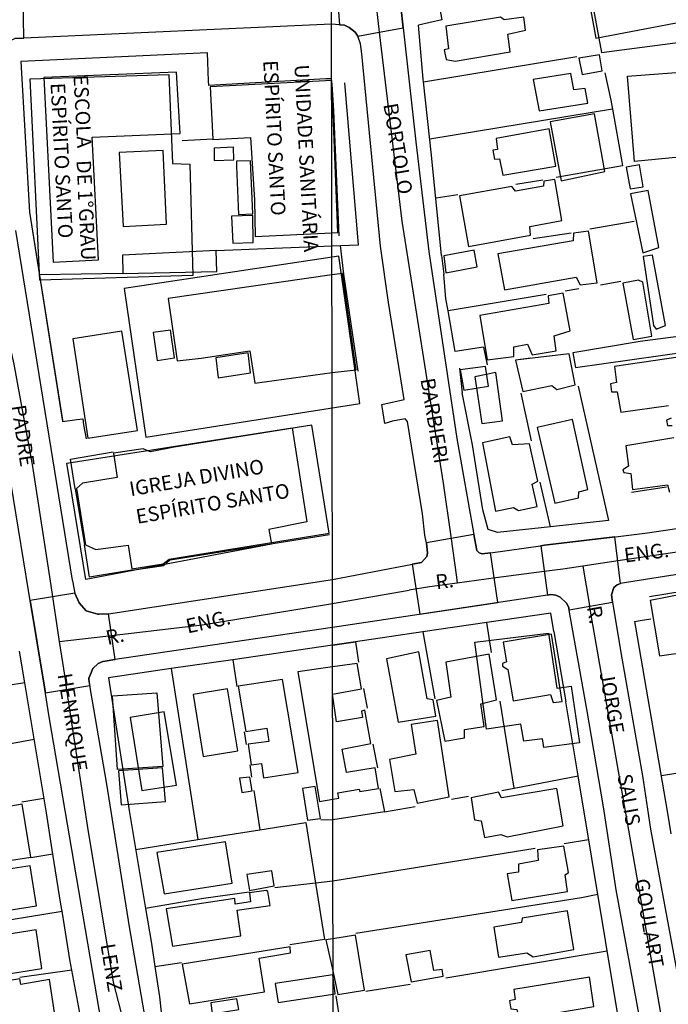
# Model space of a CAD drawing. Extents: x 183113 to 185532, y 1677053 to 1679831.
# Drawn here: x 184026 to 184138, y 1679276 to 1679446 of the extents above; entities that cross this region are included whole.
import ezdxf
from ezdxf.enums import TextEntityAlignment as Align

# ---------------------------------------------------------------- set-up
doc = ezdxf.new("R2010")
doc.units = 0
doc.header["$MEASUREMENT"] = 0
for name, color, linetype in [('EDIFICACAO_REFERENCIAL', 30, 'CONTINUOUS'), ('IMAGEM', 7, 'CONTINUOUS'), ('V-CRUZAMENTO', 1, 'CONTINUOUS'), ('V-EDIFICACAO', 50, 'CONTINUOUS'), ('V-EDIFICACAO_IDENTIFICADA', 6, 'CONTINUOUS'), ('V-EIXO_DE_LOGRADOURO', 3, 'CONTINUOUS'), ('V-ESCADA', 121, 'CONTINUOUS'), ('V-LOTE', 1, 'CONTINUOUS'), ('V-NOME_DOS_LOGRADOUROS', 7, 'CONTINUOUS'), ('V-QUADRA', 2, 'CONTINUOUS'), ('V-TEMPLO', 4, 'CONTINUOUS'), ('V-TESTADA', 63, 'CONTINUOUS'), ('X-LIMITE_1000', 7, 'CONTINUOUS')]:
    doc.layers.add(name, color=color, linetype=linetype)
picture_1 = doc.add_image_def('image1.jpg', size_in_pixel=(4028, 4628))

msp = doc.modelspace()

# ---------------------------------------------------------------- linework, layer by layer
at = {"layer": 'EDIFICACAO_REFERENCIAL', "linetype": 'Continuous'}
for points in [[(184122.43, 1679457.55), (184125.21, 1679442.42), (184148.7, 1679446.92), (184146.35, 1679461.48)], [(184131.85, 1679421.17), (184130.66, 1679435.88), (184141.34, 1679436.67), (184140.99, 1679439.46), (184151.69, 1679440.39), (184153.21, 1679423.25)], [(184029.27, 1679400.68), (184027.62, 1679435.42), (184051.53, 1679436.15), (184052.19, 1679420.8), (184055.17, 1679420.69), (184055.67, 1679401.51)], [(184117.31, 1679427.98), (184119.19, 1679417.84), (184126.74, 1679419.43), (184124.95, 1679429.39)], [(184043.84, 1679399.26), (184047.57, 1679373.6), (184084.46, 1679379.43), (184080.84, 1679404.86)], [(184107.92, 1679384.78), (184104.34, 1679384.04), (184105.54, 1679376), (184109.11, 1679376.45), (184107.92, 1679384.78)], [(184072.83, 1679375.24), (184075.36, 1679359.02), (184068.8, 1679357.68), (184069.25, 1679355.15), (184037.21, 1679349.05), (184033.94, 1679369.14), (184072.83, 1679375.24)], [(184106.32, 1679323.26), (184104.34, 1679338.28), (184117.05, 1679339.82), (184118.48, 1679330.3), (184120.96, 1679330.7), (184122.36, 1679320.87), (184116.25, 1679320.08), (184116.01, 1679321.56), (184112.78, 1679321.17), (184112.26, 1679324.13)], [(184042.7, 1679316.29), (184041.82, 1679329.01), (184049.5, 1679329.55), (184050.53, 1679316.84)], [(184042.84, 1679316.06), (184043.3, 1679310.2), (184050.99, 1679310.77), (184050.47, 1679316.61)]]:
    msp.add_lwpolyline(points, close=True, dxfattribs=at)
at = {"layer": 'V-CRUZAMENTO'}
for points in [[(184087.84, 1679443.47), (184091.99, 1679444.24), (184091.18, 1679451.63), (184090.52, 1679456.65), (184086.35, 1679455.87), (184082.31, 1679455.12), (184082.21, 1679454.64), (184081.74, 1679453.92), (184081.16, 1679453.4), (184080.34, 1679452.97), (184080.63, 1679449.31), (184081, 1679444.75), (184081.87, 1679444.67), (184082.66, 1679444.27), (184083.68, 1679443.47), (184084.16, 1679442.78), (184087.84, 1679443.47)], [(184018.43, 1679437.86), (184022.89, 1679438.19), (184022.79, 1679439.68), (184023.16, 1679440.67), (184023.79, 1679441.55), (184024.47, 1679442.14), (184024.98, 1679442.36), (184026.52, 1679442.43), (184026.47, 1679445.91), (184026.42, 1679450.04), (184020.29, 1679449.63), (184015.35, 1679449.52), (184009.99, 1679449.25), (184010.35, 1679444.91), (184010.65, 1679441.23), (184012.38, 1679441.32), (184012.92, 1679441.25), (184013.77, 1679440.46), (184014.07, 1679439.1), (184014.28, 1679437.57), (184018.43, 1679437.86)]]:
    msp.add_lwpolyline(points, close=True, dxfattribs=at)
at = {"layer": 'V-CRUZAMENTO', "linetype": 'Continuous'}
for points in [[(184107, 1679353.69), (184105.59, 1679353.49), (184105.1, 1679353.66), (184104.67, 1679354.06), (184104.17, 1679356.86), (184096, 1679355.4), (184096.16, 1679353.62), (184096.03, 1679353.05), (184095.11, 1679352.03), (184093.53, 1679351.72), (184094.83, 1679343.07), (184108.29, 1679345.09)], [(184128.49, 1679356.44), (184116.32, 1679354.98), (184115.7, 1679354.89), (184116.88, 1679346.38), (184117.41, 1679346.46), (184118.28, 1679346.36), (184119.06, 1679346), (184120.15, 1679344.97), (184120.52, 1679344.26), (184120.55, 1679344.09), (184120.59, 1679343.84), (184128.08, 1679345.18), (184127.88, 1679346.43), (184128.31, 1679347.71), (184128.85, 1679348.17), (184129.46, 1679348.4)], [(184041.13, 1679343.14), (184039.44, 1679343.08), (184039.28, 1679343.07), (184037.31, 1679343.64), (184036.09, 1679345.06), (184035.33, 1679346.7), (184027.64, 1679345.44), (184030.08, 1679330.52), (184030.25, 1679329.5), (184037.9, 1679330.76), (184037.77, 1679331.83), (184037.75, 1679332.03), (184038.09, 1679332.88), (184038.42, 1679333.71), (184039.38, 1679334.6), (184040.13, 1679334.93), (184040.92, 1679335.07), (184041.87, 1679335.24), (184042.28, 1679335.3)]]:
    msp.add_lwpolyline(points, close=True, dxfattribs=at)
at = {"layer": 'V-EDIFICACAO'}
for points in [[(184099.35, 1679444.51), (184099.77, 1679440.61), (184099.05, 1679440.4), (184099.39, 1679438.74), (184100.92, 1679438.49), (184110.43, 1679440.06), (184110, 1679443.11), (184113.06, 1679443.79), (184112.8, 1679446.04), (184109.36, 1679445.62), (184108.77, 1679446.04), (184099.35, 1679444.51)], [(184122.26, 1679439), (184122.82, 1679436.2), (184126.3, 1679436.79), (184125.83, 1679439.59), (184122.26, 1679439)], [(184114.41, 1679435.31), (184115.43, 1679429.92), (184123.79, 1679431.23), (184123.33, 1679433.74), (184121.42, 1679433.52), (184120.86, 1679436.37), (184114.41, 1679435.31)], [(184108.01, 1679425.16), (184108.22, 1679423.25), (184107.41, 1679423.13), (184107.71, 1679421.56), (184108.6, 1679421.64), (184109.15, 1679418.8), (184118.28, 1679420.37), (184117.17, 1679426.82), (184108.01, 1679425.16)], [(184059.34, 1679423.46), (184059.34, 1679421.33), (184062.75, 1679421.48), (184062.68, 1679423.64), (184059.34, 1679423.46)], [(184130.41, 1679420.2), (184131.13, 1679416.47), (184133.34, 1679416.8), (184132.75, 1679420.58), (184130.41, 1679420.2)], [(184111.32, 1679416.04), (184110.68, 1679416.85), (184101.68, 1679415.23), (184103.25, 1679406.49), (184113.91, 1679408.44), (184113.82, 1679409.97), (184119.34, 1679410.99), (184118.11, 1679418.04), (184116.24, 1679417.78), (184116.15, 1679416.89), (184111.32, 1679416.04)], [(184131.18, 1679415.57), (184133.3, 1679405.39), (184136.06, 1679406.32), (184134.23, 1679416.17), (184131.18, 1679415.57)], [(184062.38, 1679411.72), (184062.57, 1679407.1), (184066.09, 1679407.17), (184066.05, 1679411.83), (184062.38, 1679411.72)], [(184108.3, 1679405.26), (184109.45, 1679399.02), (184121.8, 1679401.19), (184122.48, 1679399.87), (184125.45, 1679400.25), (184123.92, 1679409.17), (184121.37, 1679408.78), (184121.29, 1679407.51), (184108.3, 1679405.26)], [(184098.97, 1679404.88), (184099.31, 1679401.99), (184104.7, 1679402.97), (184104.19, 1679405.9), (184098.97, 1679404.88)], [(184135, 1679405.01), (184133.34, 1679404.8), (184135.12, 1679392.87), (184135.63, 1679392.23), (184137.24, 1679392.87), (184135, 1679405.01)], [(184079.68, 1679401.62), (184051.43, 1679397.55), (184052.98, 1679386.81), (184057.11, 1679387.25), (184065.51, 1679388.53), (184066.36, 1679382.95), (184079.71, 1679384.76), (184083.85, 1679385.23), (184081.51, 1679401.84), (184079.68, 1679401.62)], [(184132.58, 1679400.68), (184129.86, 1679400.17), (184131.64, 1679390.49), (184134.83, 1679391.05), (184133.3, 1679400.38), (184132.58, 1679400.68)], [(184116.96, 1679398.01), (184117.09, 1679396.65), (184105.16, 1679394.61), (184106.44, 1679386.97), (184111.06, 1679387.52), (184111.06, 1679389.18), (184113.4, 1679389.65), (184114.24, 1679387.82), (184118.36, 1679388.5), (184118.02, 1679391.09), (184120.78, 1679391.98), (184119.59, 1679398.43), (184116.96, 1679398.01)], [(184132.87, 1679390.11), (184121.25, 1679388.16), (184121.67, 1679385.66), (184165.68, 1679391.85), (184166.02, 1679392.28), (184165.68, 1679394.44), (184132.87, 1679390.11)], [(184034.98, 1679390.59), (184037.55, 1679373.43), (184046.13, 1679374.79), (184043.42, 1679391.88), (184034.98, 1679390.59)], [(184048.85, 1679391.66), (184049.54, 1679386.85), (184052.52, 1679387.29), (184051.82, 1679392.06), (184048.85, 1679391.66)], [(184059.63, 1679387.29), (184060.07, 1679383.85), (184065.61, 1679384.69), (184065.21, 1679388.14), (184059.63, 1679387.29)], [(184111.36, 1679386.89), (184112.63, 1679381.5), (184117.6, 1679382.52), (184118.45, 1679381.84), (184121.63, 1679382.64), (184120.57, 1679387.99), (184111.36, 1679386.89)], [(184101.81, 1679385.23), (184102.45, 1679381.75), (184106.69, 1679382.39), (184106.14, 1679385.78), (184101.81, 1679385.23)], [(184115.09, 1679375.26), (184118.11, 1679362.23), (184122.22, 1679363.17), (184122.26, 1679364.19), (184123.79, 1679364.61), (184121.16, 1679376.66), (184115.09, 1679375.26)], [(184110.81, 1679372.29), (184110.38, 1679373.69), (184105.67, 1679372.67), (184107.88, 1679360.83), (184111.02, 1679361.51), (184111.87, 1679360.96), (184115.05, 1679361.68), (184114.24, 1679365.54), (184115.22, 1679366.05), (184113.78, 1679372.46), (184110.81, 1679372.29)], [(184134.57, 1679345.47), (184136.18, 1679335.88), (184141.87, 1679336.69), (184140.43, 1679346.57), (184134.57, 1679345.47)], [(184109.24, 1679338.26), (184109.79, 1679334.86), (184109.11, 1679334.61), (184109.11, 1679334.14), (184110, 1679333.55), (184110.93, 1679328.12), (184117.38, 1679329.26), (184117.85, 1679327.86), (184119.38, 1679328.03), (184117.55, 1679339.62), (184109.24, 1679338.26)], [(184094.64, 1679336.6), (184089.08, 1679335.41), (184091.08, 1679324.47), (184097.57, 1679325.48), (184097.14, 1679328.29), (184096.12, 1679328.5), (184094.64, 1679336.6)], [(184099.35, 1679334.82), (184100.2, 1679328.75), (184097.7, 1679328.2), (184099.14, 1679321.16), (184102.53, 1679321.75), (184102.53, 1679323.19), (184105.93, 1679323.7), (184105.38, 1679327.61), (184108.09, 1679328.29), (184106.78, 1679336.18), (184099.35, 1679334.82)], [(184079.81, 1679311.17), (184080.86, 1679311.33), (184080.7, 1679312.26), (184084.37, 1679312.93), (184084.5, 1679312.5), (184087.69, 1679313.03), (184087.11, 1679316.6), (184082.17, 1679315.76), (184081.43, 1679319.79), (184086.39, 1679320.79), (184085.35, 1679326.51), (184084.76, 1679326.37), (184084.93, 1679325.29), (184080.46, 1679324.52), (184079.79, 1679329.31), (184084.76, 1679330.23), (184084, 1679334.59), (184079.78, 1679334), (184073.81, 1679333.14), (184077.56, 1679310.79), (184079.81, 1679311.17)], [(184063.52, 1679330.66), (184064.8, 1679322.84), (184068.47, 1679323.4), (184068.77, 1679321.12), (184065.21, 1679320.68), (184065.72, 1679317.12), (184067.52, 1679317.34), (184067.88, 1679314.89), (184073.83, 1679315.77), (184071.15, 1679331.83), (184063.52, 1679330.66)], [(184055.74, 1679329.26), (184057.47, 1679318.55), (184063.45, 1679319.54), (184061.65, 1679330.22), (184055.74, 1679329.26)], [(184044.85, 1679325.27), (184046.9, 1679312.65), (184052.88, 1679313.6), (184050.72, 1679326.26), (184044.85, 1679325.27)], [(184093.37, 1679324.08), (184094.13, 1679318.95), (184089.59, 1679318.02), (184090.52, 1679312.5), (184093.79, 1679312.84), (184094.39, 1679310.5), (184099.9, 1679311.61), (184097.86, 1679324.76), (184093.37, 1679324.08)], [(184063.74, 1679314.78), (184064.14, 1679312.32), (184065.9, 1679312.61), (184065.54, 1679314.96), (184063.74, 1679314.78)], [(184074.6, 1679313.05), (184075.48, 1679307.55), (184077.68, 1679307.84), (184076.8, 1679313.38), (184074.6, 1679313.05)], [(184108.9, 1679311.4), (184108.39, 1679312.37), (184103.68, 1679311.4), (184104.27, 1679307.62), (184105.42, 1679307.45), (184105.97, 1679304.56), (184108.81, 1679305.07), (184109.92, 1679304.69), (184119.55, 1679306.56), (184118.45, 1679313.05), (184108.9, 1679311.4)], [(184019.06, 1679309.05), (184017.82, 1679309.16), (184017.93, 1679307.55), (184010.66, 1679306.41), (184011.65, 1679299.96), (184022, 1679301.53), (184022.11, 1679300.32), (184027.72, 1679301.17), (184026.25, 1679310.3), (184019.06, 1679309.05)], [(184049.47, 1679302.01), (184050.75, 1679294.86), (184062.46, 1679296.69), (184061.32, 1679303.84), (184049.47, 1679302.01)], [(184111.83, 1679299.98), (184111.87, 1679298.62), (184109.92, 1679298.33), (184110.72, 1679293.7), (184120.31, 1679295.27), (184119.89, 1679298.16), (184120.48, 1679298.54), (184119.68, 1679303.08), (184115.14, 1679302.44), (184115.26, 1679300.58), (184111.83, 1679299.98)], [(184017.08, 1679298.09), (184016.93, 1679299.11), (184013.6, 1679298.56), (184014.33, 1679293.43), (184016.49, 1679293.76), (184016.93, 1679290.93), (184028.71, 1679292.77), (184027.65, 1679299.66), (184017.08, 1679298.09)], [(184064.99, 1679298.2), (184065.43, 1679295.41), (184069.72, 1679296.25), (184069.32, 1679298.82), (184064.99, 1679298.2)], [(184051.09, 1679292.25), (184052.15, 1679285.8), (184063.96, 1679287.59), (184063.34, 1679292.03), (184069.02, 1679292.84), (184068.62, 1679295.26), (184068.33, 1679295.44), (184065.43, 1679295), (184065.61, 1679293.46), (184062.97, 1679293.1), (184062.9, 1679294.05), (184051.09, 1679292.25)], [(184112.5, 1679290.65), (184112.38, 1679289.92), (184107.58, 1679289.12), (184108.43, 1679283.94), (184113.27, 1679284.66), (184114.37, 1679283.98), (184121.42, 1679285.26), (184120.31, 1679291.92), (184112.5, 1679290.65)], [(184018.11, 1679286.97), (184018.51, 1679284.04), (184016.35, 1679283.71), (184016.68, 1679280.88), (184014.48, 1679280.63), (184014.73, 1679278.75), (184023.06, 1679280), (184023.13, 1679280.96), (184029.66, 1679281.98), (184028.67, 1679288.66), (184018.11, 1679286.97)], [(184079.86, 1679281.57), (184080.67, 1679277.52), (184085.28, 1679278.25), (184083.75, 1679287.71), (184079.85, 1679287.12), (184078.6, 1679286.91), (184079.86, 1679281.57)], [(184053.84, 1679282.75), (184055.08, 1679275.86), (184068.07, 1679277.98), (184067.11, 1679283.78), (184072.54, 1679284.66), (184072.47, 1679285.69), (184053.84, 1679282.75)], [(184092.43, 1679284.32), (184093.32, 1679279.65), (184098.88, 1679280.67), (184098.71, 1679281.78), (184097.27, 1679281.65), (184096.63, 1679285.09), (184092.43, 1679284.32)], [(184079.86, 1679280.88), (184069.91, 1679279.38), (184070.41, 1679276.14), (184080.24, 1679277.58), (184079.86, 1679280.88)], [(184032.12, 1679272.49), (184030.95, 1679280.07), (184026.03, 1679279.23), (184025.85, 1679280.18), (184015.58, 1679278.5), (184016.71, 1679272.47), (184017.05, 1679270.82), (184016.48, 1679270.74), (184016.82, 1679268.79), (184019.67, 1679269.13), (184019.42, 1679271.43), (184026.67, 1679272.48), (184026.84, 1679271.92), (184032.12, 1679272.49)], [(184111.06, 1679278.34), (184111.27, 1679276.64), (184110.3, 1679276.39), (184110.51, 1679275.03), (184111.57, 1679274.9), (184111.95, 1679273.25), (184124.85, 1679275.41), (184124.09, 1679280.5), (184111.06, 1679278.34)], [(184058.79, 1679276.04), (184059.04, 1679274.17), (184063.59, 1679274.9), (184063.3, 1679276.77), (184058.79, 1679276.04)]]:
    msp.add_lwpolyline(points, close=True, dxfattribs=at)
for points in [[(184166.1, 1679391.34), (184128.42, 1679385.83), (184128.76, 1679383.07), (184127.74, 1679382.81), (184127.91, 1679381.46), (184128.88, 1679381.46), (184129.52, 1679377.93), (184137.71, 1679379.08)], [(184138.18, 1679376.87), (184137.41, 1679376.58), (184137.58, 1679375.64), (184138.35, 1679375.64)], [(184138.64, 1679373.52), (184130.37, 1679372.12), (184130.84, 1679368.6), (184129.86, 1679367.96), (184130.03, 1679367.54), (184131.22, 1679367.37), (184131.52, 1679364.57), (184137.54, 1679365.37), (184137.92, 1679364.14)]]:
    msp.add_lwpolyline(points, dxfattribs=at)
at = {"layer": 'V-EDIFICACAO_IDENTIFICADA'}
for points in [[(184053.47, 1679425.97), (184052.89, 1679436.6), (184029.97, 1679435.68), (184031.58, 1679403.8), (184039.39, 1679404.18), (184038.31, 1679425.34), (184053.47, 1679425.97)], [(184065.61, 1679425.3), (184066.3, 1679414.55), (184066.46, 1679408.21), (184079.67, 1679408.86), (184080.69, 1679408.91), (184079.64, 1679435.12), (184058.7, 1679434.07), (184059.16, 1679425.01), (184059.16, 1679424.97), (184065.61, 1679425.3)], [(184043.65, 1679409.96), (184051.14, 1679410.38), (184050.56, 1679423.08), (184042.98, 1679422.71), (184043.65, 1679409.96)]]:
    msp.add_lwpolyline(points, close=True, dxfattribs=at)
at = {"layer": 'V-EIXO_DE_LOGRADOURO'}
for points in [[(184087.05, 1679450.06), (184087.84, 1679443.47)], [(184087.84, 1679443.47), (184091.76, 1679410.89), (184098.88, 1679365.67), (184100.17, 1679356.48)], [(184018.43, 1679437.86), (184018.45, 1679437.22), (184019.22, 1679428.74), (184021.77, 1679403.21), (184022.93, 1679394.7), (184024.83, 1679386.22), (184028.01, 1679368.54), (184031.17, 1679348.01)], [(184181.29, 1679360.35), (184165.49, 1679357.65), (184129.78, 1679352.39)], [(184100.17, 1679356.48), (184101.16, 1679349.46), (184101.3, 1679348.46)], [(184129.78, 1679352.39), (184122.93, 1679351.38)], [(184116.3, 1679350.45), (184107.92, 1679349.34)], [(184122.93, 1679351.38), (184119.49, 1679350.87), (184116.3, 1679350.45)], [(184122.93, 1679351.38), (184124.11, 1679344.61)], [(184107.92, 1679349.34), (184101.3, 1679348.46)], [(184031.17, 1679348.01), (184032.65, 1679338.38)], [(184040.15, 1679339.25), (184057.28, 1679341.24), (184078.76, 1679344.75), (184080.76, 1679345.09), (184092.97, 1679347.21)], [(184101.3, 1679348.46), (184096.49, 1679347.82), (184092.97, 1679347.21)], [(184147.47, 1679206.77), (184139.95, 1679255.11), (184136.87, 1679271.64), (184136.78, 1679272.14), (184136.52, 1679273.64), (184124.11, 1679344.61)], [(184032.65, 1679338.38), (184040.15, 1679339.25)], [(184032.65, 1679338.38), (184033.76, 1679331.15)], [(184056.7, 1679192.33), (184052.42, 1679220.46), (184046.12, 1679255.38), (184043.84, 1679272.49), (184041.99, 1679279.64), (184037.58, 1679306.31), (184033.76, 1679331.15)]]:
    msp.add_lwpolyline(points, dxfattribs=at)
at = {"layer": 'V-ESCADA'}
for points in [[(184063.57, 1679412.05), (184066.06, 1679412.14), (184065.64, 1679421.29), (184063.2, 1679421.2), (184063.2, 1679420.32), (184063.57, 1679412.05)], [(184043.58, 1679401.85), (184059.83, 1679402.18), (184059.73, 1679405.84), (184043.56, 1679405), (184043.58, 1679401.85)]]:
    msp.add_lwpolyline(points, close=True, dxfattribs=at)
at = {"layer": 'V-LOTE'}
for points in [[(184153.5, 1679454.31), (184124.34, 1679449.93), (184126.19, 1679439.97), (184156.4, 1679443.91)], [(184098.61, 1679445.61), (184094.61, 1679444.66)], [(184095.41, 1679435.35), (184094.61, 1679444.66)], [(184058.2, 1679439.93), (184026.02, 1679438.42), (184027.49, 1679412.44)], [(184058.43, 1679434.3), (184058.4, 1679435.08), (184058.2, 1679439.93)], [(184095.46, 1679434.9), (184121.93, 1679439.26)], [(184095.46, 1679434.9), (184095.41, 1679435.35)], [(184126.75, 1679436.47), (184127.76, 1679431.75), (184128.05, 1679430.17)], [(184084.28, 1679406.8), (184081.88, 1679434.76)], [(184096.87, 1679422.28), (184095.46, 1679434.9)], [(184128.05, 1679430.17), (184096.58, 1679425.04)], [(184128.05, 1679430.17), (184129.62, 1679421.44), (184129.8, 1679420.44), (184128.8, 1679420.26), (184118.38, 1679418.43)], [(184059.16, 1679425.01), (184053.86, 1679424.71)], [(184098.57, 1679404.96), (184096.87, 1679422.28)], [(184116.03, 1679417.95), (184111.41, 1679417.18)], [(184101.41, 1679415.44), (184097.63, 1679414.84)], [(184027.49, 1679412.44), (184033.18, 1679376.53), (184033.22, 1679376.35)], [(184124.18, 1679409.53), (184131.79, 1679410.87)], [(184114.37, 1679407.86), (184120.95, 1679408.88)], [(184059.73, 1679405.84), (184081.13, 1679406.68)], [(184081.13, 1679406.68), (184084.28, 1679406.8)], [(184081.72, 1679401.75), (184081.13, 1679406.68)], [(184043.58, 1679401.85), (184029.25, 1679401.62)], [(184099.33, 1679397.5), (184098.97, 1679401.72)], [(184129.51, 1679400.46), (184126, 1679399.82)], [(184116.64, 1679398.23), (184099.7, 1679395.4)], [(184122.25, 1679399.19), (184119.9, 1679398.78)], [(184099.7, 1679395.4), (184099.33, 1679397.5)], [(184100.94, 1679388.41), (184099.7, 1679395.4)], [(184105.84, 1679389.12), (184100.94, 1679388.41)], [(184111.78, 1679387.02), (184113.9, 1679387.3)], [(184108.23, 1679357.19), (184106.63, 1679357.68), (184105.7, 1679361.11), (184103.9, 1679372.31), (184102.16, 1679381.29)], [(184112.26, 1679381.2), (184114.03, 1679372.97)], [(184122.16, 1679382.39), (184127.41, 1679359.26)], [(184033.22, 1679376.35), (184035.68, 1679376.65), (184036.68, 1679376.77)], [(184034.58, 1679369.83), (184041.96, 1679371.09)], [(184035.39, 1679364.72), (184034.58, 1679369.83)], [(184117.35, 1679358.17), (184115.58, 1679365.86)], [(184127.41, 1679359.26), (184117.35, 1679358.17)], [(184117.35, 1679358.17), (184108.23, 1679357.19)], [(184045.15, 1679350.66), (184037.88, 1679349.48), (184037, 1679355.04)], [(184117.42, 1679343.29), (184095.36, 1679340.05)], [(184117.98, 1679340.1), (184117.42, 1679343.29)], [(184131.85, 1679341.85), (184132.86, 1679341.98), (184134.66, 1679342.26)], [(184131.85, 1679341.85), (184132.03, 1679340.82), (184137.55, 1679308.74)], [(184095.36, 1679340.05), (184083.76, 1679338.34)], [(184095.36, 1679340.05), (184097.43, 1679328.46)], [(184107.19, 1679336.47), (184106.38, 1679341.66)], [(184079.78, 1679337.72), (184083.76, 1679338.34)], [(184083.76, 1679338.34), (184079.78, 1679337.72)], [(184083.76, 1679338.34), (184084.27, 1679334.81)], [(184026.7, 1679331.23), (184025.79, 1679336.69)], [(184079.78, 1679337.72), (184062.59, 1679335.24)], [(184062.59, 1679335.24), (184051.97, 1679333.7)], [(184062.59, 1679335.24), (184063.27, 1679330.61)], [(184051.97, 1679333.7), (184041.11, 1679332.13)], [(184051.97, 1679333.7), (184056.54, 1679304.21)], [(184041.11, 1679332.13), (184044.7, 1679309.2)], [(184026.7, 1679331.23), (184020.77, 1679330.31)], [(184030.43, 1679308.82), (184026.7, 1679331.23)], [(184085.12, 1679330.26), (184085.77, 1679326.85)], [(184111.13, 1679313.09), (184108.68, 1679328.08)], [(184122.13, 1679315.2), (184120, 1679327.96)], [(184028.29, 1679321.46), (184022.33, 1679320.4)], [(184064.51, 1679322.78), (184064.91, 1679320.59)], [(184086.71, 1679320.65), (184087.53, 1679316.61)], [(184065.49, 1679317.11), (184065.79, 1679314.98)], [(184145.73, 1679316.71), (184136.5, 1679315.21)], [(184111.13, 1679313.09), (184122.13, 1679315.2)], [(184129.24, 1679272.63), (184122.13, 1679315.2)], [(184087.96, 1679313.02), (184088.77, 1679308.98)], [(184109, 1679312.68), (184111.13, 1679313.09)], [(184029.99, 1679311.3), (184026.19, 1679310.66)], [(184066.19, 1679312.68), (184067.23, 1679305.9)], [(184100.29, 1679311.2), (184103.21, 1679311.71)], [(184088.77, 1679308.98), (184094.05, 1679309.92)], [(184031.56, 1679301.7), (184030.43, 1679308.82)], [(184044.7, 1679309.2), (184047.51, 1679292.34)], [(184088.77, 1679308.98), (184079.82, 1679307.6), (184077.75, 1679307.56)], [(184067.23, 1679305.9), (184075.2, 1679307.16), (184076.87, 1679296.72)], [(184056.54, 1679304.21), (184067.23, 1679305.9)], [(184045.87, 1679302.52), (184056.54, 1679304.21)], [(184114.73, 1679302.67), (184079.83, 1679297.06), (184076.87, 1679296.72)], [(184123.92, 1679304.14), (184119.73, 1679303.47)], [(184031.56, 1679301.7), (184027.74, 1679301.05)], [(184032.93, 1679293.08), (184031.56, 1679301.7)], [(184076.87, 1679296.72), (184069.81, 1679295.9)], [(184076.87, 1679296.72), (184078.42, 1679287), (184072.43, 1679286.04)], [(184065.41, 1679295.17), (184057.5, 1679294.03), (184047.51, 1679292.34)], [(184083.77, 1679288.08), (184122.7, 1679294.23), (184125.52, 1679294.79)], [(184033.13, 1679291.85), (184032.93, 1679293.08)], [(184003.54, 1679287.06), (184033.13, 1679291.85)], [(184034.45, 1679283.55), (184033.13, 1679291.85)], [(184047.51, 1679292.34), (184048.53, 1679286.26)], [(184048.53, 1679286.26), (184049.14, 1679282.31)], [(184127.17, 1679284.95), (184099.3, 1679280.33)], [(184034.81, 1679281.67), (184034.45, 1679283.55)], [(184049.14, 1679282.31), (184053.74, 1679282.99)], [(184049.14, 1679282.31), (184049.95, 1679277.08)], [(184034.81, 1679281.67), (184025.84, 1679280.41)], [(184036.54, 1679272.5), (184034.81, 1679281.67)], [(184093.16, 1679279.24), (184085.51, 1679277.99)], [(184080.35, 1679277.25), (184081.08, 1679272.56), (184081.97, 1679267.19), (184099.8, 1679269.73), (184099.31, 1679272.59)], [(184049.95, 1679277.08), (184050.25, 1679273.92), (184050.39, 1679272.52)]]:
    msp.add_lwpolyline(points, dxfattribs=at)
at = {"layer": 'V-QUADRA'}
for points in [[(184091.18, 1679451.63), (184091.99, 1679444.24), (184094.13, 1679424.57), (184096.39, 1679405.67), (184101.24, 1679373.4), (184104.18, 1679356.81), (184104.67, 1679354.06), (184105.1, 1679353.66), (184105.59, 1679353.49), (184107, 1679353.69), (184115.67, 1679354.89), (184116.32, 1679354.98), (184129.04, 1679356.51), (184134.13, 1679357.12), (184165.84, 1679361.83)], [(184025.09, 1679409.29), (184034.89, 1679348.95), (184034.92, 1679348.82), (184035.33, 1679346.7), (184036.09, 1679345.06), (184037.31, 1679343.64), (184039.28, 1679343.07), (184039.44, 1679343.08), (184041.13, 1679343.14), (184079.76, 1679349.06), (184079.76, 1679349.06), (184092.37, 1679351.5), (184095.11, 1679352.03), (184096.03, 1679353.05), (184096.16, 1679353.62), (184096, 1679355.4), (184095.82, 1679356.12), (184095.68, 1679356.72), (184095.3, 1679360.41), (184092.72, 1679376.33), (184092.33, 1679376.77), (184090.14, 1679376.4), (184088.79, 1679375.96), (184088.28, 1679379.27), (184092.14, 1679380.11), (184089.44, 1679396.83), (184088.08, 1679406.57), (184084.86, 1679439.75), (184084.61, 1679441.47), (184084.16, 1679442.78), (184083.68, 1679443.47), (184082.66, 1679444.27), (184081.87, 1679444.67), (184081, 1679444.75), (184079.61, 1679444.87), (184026.52, 1679442.43), (184024.98, 1679442.36)], [(184039.95, 1679272.52), (184030.92, 1679325.41), (184030.08, 1679330.52), (184027.35, 1679347.18), (184016.94, 1679410.64)], [(184159.27, 1679353.07), (184130.48, 1679348.56), (184129.46, 1679348.4), (184128.85, 1679348.17), (184128.31, 1679347.71), (184127.88, 1679346.43), (184128.08, 1679345.18), (184129.51, 1679336.5), (184133.23, 1679315.23), (184134.61, 1679306.02), (184139.59, 1679279.25)], [(184132.93, 1679272.64), (184128.7, 1679295.53), (184126.54, 1679309.84), (184123.66, 1679326.71), (184120.55, 1679344.09), (184120.52, 1679344.26), (184120.15, 1679344.97), (184119.06, 1679346), (184118.28, 1679346.36), (184117.41, 1679346.46), (184116.88, 1679346.38), (184108.8, 1679345.17), (184093.58, 1679342.88), (184079.77, 1679340.81), (184041.87, 1679335.24), (184040.92, 1679335.07), (184040.13, 1679334.93), (184039.38, 1679334.6), (184038.42, 1679333.71), (184038.09, 1679332.88), (184037.75, 1679332.03), (184037.77, 1679331.83), (184037.97, 1679330.12), (184040.81, 1679313.78), (184044.71, 1679289.16), (184044.71, 1679289.16), (184047.58, 1679272.51)]]:
    msp.add_lwpolyline(points, dxfattribs=at)
at = {"layer": 'V-TEMPLO'}
msp.add_lwpolyline([(184038.94, 1679354.23), (184044.54, 1679355.01), (184045.14, 1679350.92), (184050.59, 1679351.76), (184051.6, 1679352.55), (184052.61, 1679352.77), (184079.21, 1679357.04), (184076.22, 1679375.7), (184052.44, 1679371.89), (184048.4, 1679371.09), (184047.94, 1679371.27), (184047.12, 1679371.63), (184042.01, 1679370.88), (184042.63, 1679366.64), (184036.65, 1679365.7), (184035.63, 1679364.78), (184037.19, 1679355.05), (184038.94, 1679354.23)], close=True, dxfattribs=at)
at = {"layer": 'V-TESTADA'}
for points in [[(184097.18, 1679453.2), (184098.61, 1679445.61)], [(184095.41, 1679435.35), (184094.61, 1679444.66)], [(184058.2, 1679439.93), (184026.02, 1679438.42), (184027.49, 1679412.44)], [(184080.9, 1679408.35), (184080, 1679429.93), (184079.7, 1679434.45), (184079.63, 1679435.45), (184078.63, 1679435.4), (184059.44, 1679434.35), (184058.43, 1679434.3)], [(184095.46, 1679434.9), (184095.41, 1679435.35)], [(184084.28, 1679406.8), (184081.88, 1679434.76)], [(184096.87, 1679422.28), (184095.46, 1679434.9)], [(184098.57, 1679404.96), (184096.87, 1679422.28)], [(184027.49, 1679412.44), (184033.22, 1679376.35)], [(184081.72, 1679401.75), (184081.13, 1679406.68)], [(184098.57, 1679404.96), (184098.97, 1679401.72)], [(184084.19, 1679384.99), (184081.72, 1679401.75)], [(184099.33, 1679397.5), (184098.97, 1679401.72)], [(184099.7, 1679395.4), (184099.33, 1679397.5)], [(184100.94, 1679388.41), (184099.7, 1679395.4)], [(184105.84, 1679389.12), (184106.43, 1679386.08)], [(184101.67, 1679385.53), (184102.16, 1679381.29)], [(184108.23, 1679357.19), (184106.63, 1679357.68), (184105.7, 1679361.11), (184103.9, 1679372.31), (184102.16, 1679381.29)], [(184036.68, 1679376.77), (184036.85, 1679375.76), (184037.26, 1679373.33)], [(184035.39, 1679364.72), (184034.58, 1679369.83)], [(184035.39, 1679364.72), (184037, 1679355.04)], [(184131.37, 1679364.14), (184137.41, 1679365.04)], [(184127.41, 1679359.26), (184117.35, 1679358.17)], [(184117.35, 1679358.17), (184108.23, 1679357.19)], [(184045.15, 1679350.66), (184050.7, 1679351.51), (184051.77, 1679352.45), (184079.27, 1679356.84)], [(184045.15, 1679350.66), (184037.88, 1679349.48), (184037, 1679355.04)], [(184140.42, 1679347.04), (184134.43, 1679346.06)], [(184117.42, 1679343.29), (184095.36, 1679340.05)], [(184117.98, 1679340.1), (184117.42, 1679343.29)], [(184131.85, 1679341.85), (184132.03, 1679340.82), (184137.55, 1679308.74)], [(184095.36, 1679340.05), (184083.76, 1679338.34)], [(184117.98, 1679340.1), (184120, 1679327.96)], [(184026.7, 1679331.23), (184025.79, 1679336.69)], [(184079.78, 1679337.72), (184062.59, 1679335.24)], [(184062.59, 1679335.24), (184051.97, 1679333.7)], [(184051.97, 1679333.7), (184041.11, 1679332.13)], [(184041.11, 1679332.13), (184044.7, 1679309.2)], [(184030.43, 1679308.82), (184026.7, 1679331.23)], [(184122.13, 1679315.2), (184120, 1679327.96)], [(184129.24, 1679272.63), (184122.13, 1679315.2)], [(184031.56, 1679301.7), (184030.43, 1679308.82)], [(184044.7, 1679309.2), (184047.51, 1679292.34)], [(184137.55, 1679308.74), (184138.11, 1679305.22)], [(184032.93, 1679293.08), (184031.56, 1679301.7)], [(184033.13, 1679291.85), (184032.93, 1679293.08)], [(184034.45, 1679283.55), (184033.13, 1679291.85)], [(184047.51, 1679292.34), (184048.53, 1679286.26)], [(184048.53, 1679286.26), (184049.14, 1679282.31)], [(184034.81, 1679281.67), (184034.45, 1679283.55)], [(184049.14, 1679282.31), (184049.95, 1679277.08)], [(184036.54, 1679272.5), (184034.81, 1679281.67)], [(184049.95, 1679277.08), (184050.25, 1679273.92), (184050.39, 1679272.52)]]:
    msp.add_lwpolyline(points, dxfattribs=at)
at = {"layer": 'X-LIMITE_1000', "linetype": 'Continuous'}
msp.add_line((184083.06, 1677055.39), (184079.07, 1679826.78), dxfattribs=at)

# ---------------------------------------------------------------- texts
at = {"layer": 'V-NOME_DOS_LOGRADOUROS'}
for s, rotation, p in [('ESPÍRITO SANTO', 272.9593, (184069.44, 1679425.21)), ('UNIDADE SANITÁRIA', 272.9593, (184074.96, 1679421.71)), ('ESCOLA', 272.9593, (184036.34, 1679429.8)), ('ESPÍRITO SANTO', 272.9593, (184032.75, 1679421.31)), ('BORTOLO', 279.4698, (184090.76, 1679423.33)), ('DE', 272.9593, (184036.64, 1679419.22)), ('1%%dGRAU', 272.9593, (184037.07, 1679410.18)), ('BARBIERI', 279.4698, (184097.07, 1679376.42)), ('PADRE', 278.5117, (184026.09, 1679373.83)), ('IGREJA DIVINO', 9.7981, (184056.39, 1679366.33)), ('ESPÍRITO SANTO', 9.7981, (184059.17, 1679361.86)), ('ENG.', 7.2992, (184133.96, 1679353.4)), ('R.', 7.2992, (184099.14, 1679348.5)), ('ENG.', 12.387, (184058.39, 1679341.49)), ('R.', 279.9223, (184124.83, 1679342.95)), ('R.', 12.387, (184042.31, 1679339)), ('HENRIQUE', 279.2085, (184034.63, 1679324.38)), ('JORGE', 279.9223, (184127.66, 1679327.77)), ('SALIS', 279.9223, (184130.6, 1679311.06)), ('GOULART', 279.9223, (184134.08, 1679289.78)), ('LENZ', 279.2085, (184041.34, 1679282.08))]:
    msp.add_text(s, height=2.5, rotation=rotation, dxfattribs=at).set_placement(p, align=Align.MIDDLE)

# ---------------------------------------------------------------- referenced raster images: frames only (the image files are external)
at = {"layer": 'IMAGEM', "linetype": 'Continuous'}
image = msp.add_image(picture_1, insert=(183113.64, 1677052.84), size_in_units=(2418.1, 2778.29), dxfattribs=at)
image.dxf.flags = 7

doc.saveas('drawing.dxf')
